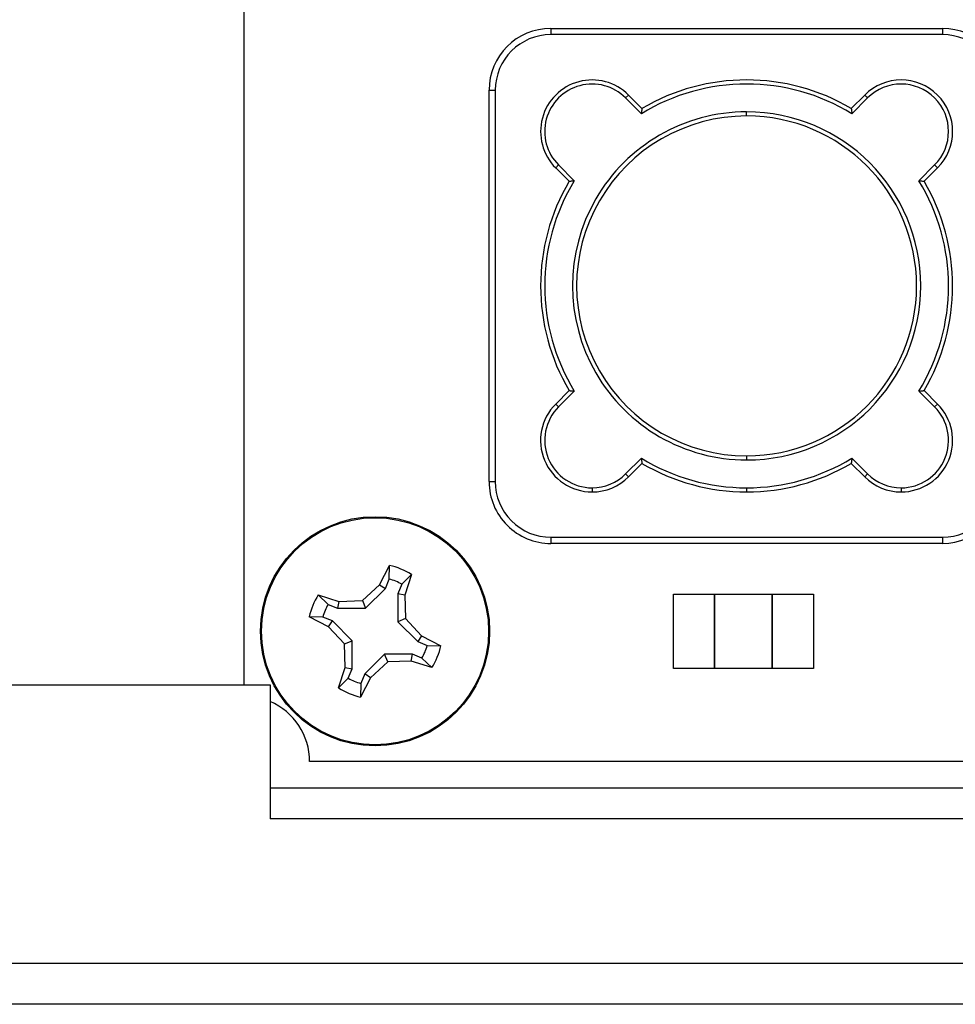
# Model space of a CAD drawing. Units: inches. Extents: x 0.4 to 8, y 0.3 to 10.7.
# Drawn here: x 2.2 to 2.5, y 4.5 to 4.8 of the extents above; entities that cross this region are included whole.
import ezdxf

# ---------------------------------------------------------------- set-up
doc = ezdxf.new("R2010")
doc.units = ezdxf.units.IN
doc.header["$MEASUREMENT"] = 0

msp = doc.modelspace()

# ---------------------------------------------------------------- linework, layer by layer
at = {"color": 7, "linetype": 'Continuous', "lineweight": 25}
for p, q in [((2.260913668282636, 4.627746030054762), (2.260913668282636, 5.000667756522022)), ((2.358578841510982, 4.836874747598136), (2.358578841510982, 4.834906243661129)), ((2.358578841510982, 4.836874747598136), (2.483250757521481, 4.836874747598136)), ((2.483250757521481, 4.836874747598136), (2.483250757521481, 4.834906243661129)), ((2.483250757521481, 4.834906243661129), (2.358578841510982, 4.834906243661129)), ((2.338893802140904, 4.692517792217559), (2.338893802140904, 4.817189708228057)), ((2.338893802140904, 4.817189708228057), (2.340862306077911, 4.817189708228057)), ((2.340862306077911, 4.817189708228057), (2.340862306077911, 4.692517792217559)), ((2.38330172177979, 4.815665869336761), (2.38237376012469, 4.814737907681661)), ((2.38738624836187, 4.80972541944448), (2.38237376012469, 4.814737907681661)), ((2.387589569753448, 4.811378021363104), (2.38330172177979, 4.815665869336761)), ((2.458527877252673, 4.815665869336761), (2.454240029279015, 4.811378021363104)), ((2.459455838907773, 4.814737907681661), (2.454443350670593, 4.80972541944448)), ((2.459455838907773, 4.814737907681661), (2.458527877252673, 4.815665869336761)), ((2.420914799516232, 4.808987608490525), (2.420914799516232, 4.810299944448531)), ((2.360102680402279, 4.79246682795925), (2.361030642057379, 4.79339478961435)), ((2.361030642057379, 4.79339478961435), (2.366043130294559, 4.78838230137717)), ((2.475786468737903, 4.78838230137717), (2.480798956975083, 4.79339478961435)), ((2.480798956975083, 4.79339478961435), (2.481726918630184, 4.79246682795925)), ((2.360102680402279, 4.79246682795925), (2.364390528375937, 4.788178979985592)), ((2.477439070656526, 4.788178979985592), (2.481726918630184, 4.79246682795925)), ((2.364390528375937, 4.721528520460025), (2.360102680402279, 4.717240672486367)), ((2.366043130294559, 4.721325199068446), (2.361030642057379, 4.716312710831267)), ((2.480798956975084, 4.716312710831267), (2.475786468737904, 4.721325199068446)), ((2.481726918630184, 4.717240672486367), (2.477439070656526, 4.721528520460025)), ((2.360102680402279, 4.717240672486367), (2.361030642057379, 4.716312710831267)), ((2.480798956975084, 4.716312710831267), (2.481726918630184, 4.717240672486367)), ((2.38237376012469, 4.694969592763957), (2.38738624836187, 4.699982081001136)), ((2.420914799516232, 4.700719891955091), (2.420914799516232, 4.699407555997086)), ((2.454443350670593, 4.699982081001136), (2.459455838907773, 4.694969592763957)), ((2.38330172177979, 4.694041631108856), (2.387589569753448, 4.698329479082513)), ((2.454240029279015, 4.698329479082513), (2.458527877252673, 4.694041631108856)), ((2.338893802140904, 4.692517792217559), (2.340862306077911, 4.692517792217559)), ((2.38330172177979, 4.694041631108856), (2.38237376012469, 4.694969592763957)), ((2.459455838907773, 4.694969592763957), (2.458527877252673, 4.694041631108856)), ((2.371702201091034, 4.69054928828055), (2.371702201091034, 4.689236952322545)), ((2.420914799516232, 4.69054928828055), (2.420914799516232, 4.689236952322545)), ((2.470127397941428, 4.69054928828055), (2.470127397941428, 4.689236952322545)), ((2.358578841510982, 4.674801256784488), (2.483250757521481, 4.674801256784488)), ((2.358578841510982, 4.674801256784488), (2.358578841510982, 4.67283275284748)), ((2.483250757521481, 4.674801256784488), (2.483250757521481, 4.67283275284748)), ((2.483250757521481, 4.67283275284748), (2.358578841510982, 4.67283275284748)), ((2.304007794456716, 4.659692766112449), (2.30718040866617, 4.665820657768613)), ((2.307112957544415, 4.661473851355338), (2.30718040866617, 4.665820657768613)), ((2.305860576140272, 4.658453716145302), (2.307112957544415, 4.661473851355338)), ((2.314168434675371, 4.662922882266194), (2.311140004060795, 4.659803926726186)), ((2.314168434675371, 4.662922882266194), (2.312073533626572, 4.656348087465801)), ((2.298548533566971, 4.654597935487092), (2.304007794456716, 4.659692766112449)), ((2.299558588762338, 4.652156714549507), (2.305860576140272, 4.658453716145302)), ((2.304007794456716, 4.659692766112449), (2.305860576140272, 4.658453716145302)), ((2.311140004060795, 4.659803926726186), (2.309887622656623, 4.65678379151612)), ((2.284510667472846, 4.656441052048614), (2.291085462273239, 4.654346150999815)), ((2.284510667472846, 4.656441052048614), (2.287629623012854, 4.653412621434039)), ((2.291085462273239, 4.654346150999815), (2.298548533566971, 4.654597935487092)), ((2.298548533566971, 4.654597935487092), (2.299558588762338, 4.652156714549507)), ((2.309887622656623, 4.65678379151612), (2.309884097176264, 4.647874960976702)), ((2.312073533626572, 4.656348087465801), (2.309887622656623, 4.65678379151612)), ((2.312073533626572, 4.656348087465801), (2.312325318113849, 4.648885016172068)), ((2.397604099516232, 4.633042083556142), (2.397604099516231, 4.656664116889475)), ((2.397604099516231, 4.656664116889475), (2.410727432849565, 4.656664116889475)), ((2.410727432849565, 4.656664116889475), (2.410727432849565, 4.633042083556142)), ((2.410727466182898, 4.633042083556142), (2.410727466182898, 4.656664116889475)), ((2.410727466182898, 4.656664116889475), (2.429100166182898, 4.656664116889475)), ((2.429100132849565, 4.633042083556142), (2.429100132849564, 4.656664116889475)), ((2.429100132849564, 4.656664116889475), (2.442223466182897, 4.656664116889475)), ((2.429100166182898, 4.656664116889475), (2.429100166182898, 4.633042083556142)), ((2.442223466182897, 4.656664116889475), (2.442223466182898, 4.633042083556142)), ((2.287629623012854, 4.653412621434039), (2.29064975822292, 4.652160240029867)), ((2.291085462273239, 4.654346150999815), (2.29064975822292, 4.652160240029867)), ((2.29064975822292, 4.652160240029867), (2.299558588762338, 4.652156714549507)), ((2.287740783626591, 4.646280411829959), (2.281612891970428, 4.649453026039414)), ((2.285959698383702, 4.649385574917658), (2.281612891970428, 4.649453026039414)), ((2.288979833593738, 4.648133193513515), (2.285959698383702, 4.649385574917658)), ((2.312325318113849, 4.648885016172068), (2.309884097176264, 4.647874960976702)), ((2.312325318113849, 4.648885016172068), (2.317420148739205, 4.643425755282323)), ((2.287740783626591, 4.646280411829959), (2.288979833593738, 4.648133193513515)), ((2.292835614251948, 4.640821150940215), (2.287740783626591, 4.646280411829959)), ((2.295276835189533, 4.641831206135581), (2.288979833593738, 4.648133193513515)), ((2.309884097176264, 4.647874960976702), (2.316181098772059, 4.641572973598768)), ((2.317420148739205, 4.643425755282323), (2.316181098772059, 4.641572973598768)), ((2.317420148739205, 4.643425755282323), (2.323548040395369, 4.64025314107287)), ((2.292835614251948, 4.640821150940215), (2.295276835189533, 4.641831206135581)), ((2.293087398739225, 4.633358079646483), (2.292835614251948, 4.640821150940215)), ((2.295273309709174, 4.632922375596164), (2.295276835189533, 4.641831206135581)), ((2.316181098772059, 4.641572973598768), (2.319201233982095, 4.640320592194625)), ((2.319201233982095, 4.640320592194625), (2.323548040395369, 4.64025314107287)), ((2.305602343603459, 4.637549452562777), (2.299300356225525, 4.631252450966981)), ((2.306612398798825, 4.635108231625191), (2.305602343603459, 4.637549452562777)), ((2.314511174142877, 4.637545927082417), (2.305602343603459, 4.637549452562777)), ((2.314075470092558, 4.635360016112469), (2.314511174142877, 4.637545927082417)), ((2.317531309352943, 4.636293545678245), (2.314511174142877, 4.637545927082417)), ((2.320650264892951, 4.633265115063669), (2.317531309352943, 4.636293545678245)), ((2.290992497690427, 4.62678328484609), (2.293087398739225, 4.633358079646483)), ((2.293087398739225, 4.633358079646483), (2.295273309709174, 4.632922375596164)), ((2.294020928304988, 4.629902240386151), (2.295273309709174, 4.632922375596164)), ((2.306612398798825, 4.635108231625191), (2.301153137909081, 4.630013400999835)), ((2.314075470092558, 4.635360016112469), (2.306612398798825, 4.635108231625191)), ((2.320650264892951, 4.633265115063669), (2.314075470092558, 4.635360016112469)), ((2.410727432849565, 4.633042083556142), (2.397604099516232, 4.633042083556142)), ((2.429100166182898, 4.633042083556142), (2.410727466182898, 4.633042083556142)), ((2.442223466182898, 4.633042083556142), (2.429100132849565, 4.633042083556142)), ((2.290992497690427, 4.62678328484609), (2.294020928304988, 4.629902240386151)), ((2.301153137909081, 4.630013400999835), (2.297980523699626, 4.623885509343667)), ((2.299300356225525, 4.631252450966981), (2.29804797482143, 4.628232315756932)), ((2.301153137909081, 4.630013400999835), (2.299300356225525, 4.631252450966981)), ((2.1808726773987, 4.627746030054762), (2.269206010732031, 4.627746030054762)), ((2.269206010732031, 4.627746030054762), (2.269206010732031, 4.58508268492283)), ((2.29804797482143, 4.628232315756932), (2.297980523699626, 4.623885509343667)), ((2.906747001615969, 4.603353214789737), (2.281747001615969, 4.603353214789737)), ((2.932072674025362, 4.59485935757189), (2.269206010732031, 4.59485935757189)), ((2.932072673879649, 4.58508268492283), (2.269206010732031, 4.58508268492283)), ((1.534775221494204, 4.539139350103669), (3.030455239480496, 4.539139350103671)), ((3.030455239480497, 4.526019350103671), (1.534775221494202, 4.526019350103671))]:
    msp.add_line(p, q, dxfattribs=at)
for radius in [0.0365000000000002, 0.03616956661033179]:
    msp.add_circle((2.302580466182898, 4.644853083556142), radius, dxfattribs=at)
for centre, radius, start, end in [((2.358578841510982, 4.817189708228057), 0.01968503937007871, 90, 179.9999999999874), ((2.483250757521481, 4.817189708228057), 0.01968503937007915, 0, 90), ((2.358578841510982, 4.817189708228057), 0.01771653543307128, 90, 180), ((2.483250757521481, 4.817189708228057), 0.01771653543307128, 0, 90), ((2.371702201091034, 4.804066348648005), 0.01640419947506576, 44.99999999999891, 225.0000000000008), ((2.371702201091034, 4.804066348648005), 0.01509186351706036, 45, 225.0000000000008), ((2.420914799516232, 4.754853750222808), 0.06430446194225761, 58.57357859652387, 121.4264214034765), ((2.420914799516232, 4.754853750222808), 0.06561679790026326, 59.47751218593055, 120.5224878140701), ((2.470127397941428, 4.804066348648005), 0.01640419947506576, 315.0000000000019, 134.9999999999989), ((2.470127397941428, 4.804066348648005), 0.01509186351706036, 315.0000000000008, 134.9999999999988), ((2.420914799516232, 4.754853750222808), 0.0554461942257225, 90, 270.0000000000008), ((2.420914799516232, 4.754853750222808), 0.05413385826771666, 90, 270.0000000000008), ((2.420914799516232, 4.754853750222808), 0.0554461942257225, 270.0000000000008, 90), ((2.420914799516232, 4.754853750222808), 0.05413385826771666, 270.0000000000008, 90), ((2.420914799516232, 4.754853750222808), 0.06561679790026265, 149.47751218593, 210.5224878140708), ((2.420914799516232, 4.754853750222808), 0.06430446194225761, 148.5735785965235, 211.4264214034773), ((2.420914799516232, 4.754853750222808), 0.06430446194225761, 328.5735785965243, 31.42642140347688), ((2.420914799516232, 4.754853750222808), 0.06561679790026227, 329.4775121859307, 30.52248781407018), ((2.371702201091034, 4.705641151797612), 0.01640419947506633, 135, 270.0000000000008), ((2.470127397941428, 4.705641151797612), 0.01640419947506633, 270.0000000000008, 44.99999999999891), ((2.371702201091034, 4.705641151797612), 0.01509186351706138, 135, 270.0000000000008), ((2.470127397941428, 4.705641151797612), 0.01509186351706138, 270.0000000000008, 44.99999999999881), ((2.420914799516232, 4.754853750222808), 0.0643044619422577, 238.5735785965244, 270.0000000000008), ((2.420914799516232, 4.754853750222808), 0.0643044619422577, 270.0000000000008, 301.4264214034769), ((2.420914799516232, 4.754853750222808), 0.06561679790026265, 239.4775121859303, 270.0000000000008), ((2.420914799516232, 4.754853750222808), 0.06561679790026265, 270.0000000000008, 300.5224878140707), ((2.358578841510982, 4.692517792217559), 0.01968503937007871, 179.9999999999874, 270.0000000000008), ((2.358578841510982, 4.692517792217559), 0.01771653543307128, 180, 270.0000000000008), ((2.371702201091034, 4.705641151797612), 0.01509186351706138, 270.0000000000008, 315.0000000000008), ((2.371702201091034, 4.705641151797612), 0.01640419947506633, 270.0000000000008, 315.0000000000019), ((2.470127397941428, 4.705641151797612), 0.01640419947506633, 225.0000000000019, 270.0000000000008), ((2.470127397941428, 4.705641151797612), 0.01509186351706138, 225.000000000002, 270.0000000000008), ((2.483250757521481, 4.692517792217559), 0.01771653543307083, 270.0000000000008, 0), ((2.483250757521481, 4.692517792217559), 0.01968503937007915, 270.0000000000008, 0), ((2.302580466182898, 4.644853083556142), 0.0214662208878249, 57.32838180267884, 77.62627102544651), ((2.302580466182898, 4.644853083556142), 0.01722769282807181, 60.2083427032045, 74.74631012489095), ((2.302580466182898, 4.644853083556142), 0.02146622088782446, 147.3283818026798, 167.6262710254462), ((2.302580466182898, 4.644853083556142), 0.01722769282807258, 150.208342703206, 164.7463101248924), ((2.302580466182898, 4.644853083556142), 0.01722769282807219, 330.2083427032061, 344.7463101248903), ((2.302580466182898, 4.644853083556142), 0.02146622088782446, 327.3283818026807, 347.6262710254471), ((2.302580466182898, 4.644853083556142), 0.0172276928280324, 240.2083427030775, 254.7463101250573), ((2.302580466182898, 4.644853083556142), 0.02146622088782856, 237.3283818026813, 257.626271025447), ((2.260913668282636, 4.603353214789737), 0.02083333333333331, 0, 66.54476586000044)]:
    msp.add_arc(centre, radius, start, end, dxfattribs=at)
for points, knots in [([(2.387589569753448, 4.811378021363104), (2.387588531031478, 4.811369972026304), (2.387586453448316, 4.811353872273832), (2.387570852125467, 4.811230793231763), (2.387548471875619, 4.811052839152147), (2.387511323358992, 4.81075536815876), (2.387455995704364, 4.810307440975174), (2.387409508617048, 4.809919519589934), (2.38738624836187, 4.80972541944448)], [0, 0, 0, 0, 0.1250050309878414, 0.2500268166959166, 0.3752098894781964, 0.5005670171630353, 0.7501039687376913, 1, 1, 1, 1]), ([(2.454240029279015, 4.811378021363104), (2.454241037631774, 4.811369968285637), (2.454243054472375, 4.811353861051876), (2.454258647027366, 4.811230780630197), (2.454281099830476, 4.811052835405514), (2.454318291331157, 4.810755370290122), (2.454373585582904, 4.81030743856248), (2.454420084497398, 4.809919518786293), (2.454443350670593, 4.80972541944448)], [0, 0, 0, 0, 0.1250050556524894, 0.2500268575775424, 0.3752099139885328, 0.5005670333956642, 0.7501039749763605, 1, 1, 1, 1]), ([(2.364390528375937, 4.788178979985592), (2.364398581453403, 4.78817998833835), (2.364414688687165, 4.788182005178951), (2.364537769108844, 4.788197597733943), (2.364715714333526, 4.788220050537053), (2.365013179448919, 4.788257242037734), (2.36546111117656, 4.788312536289482), (2.365849030952747, 4.788359035203976), (2.366043130294559, 4.78838230137717)], [0, 0, 0, 0, 0.125005055652503, 0.2500268575775306, 0.3752099139885479, 0.5005670333956534, 0.7501039749763918, 0.9999999999999999, 0.9999999999999999, 0.9999999999999999, 0.9999999999999999]), ([(2.475786468737903, 4.78838230137717), (2.475980638142282, 4.788359026754433), (2.476368605564016, 4.788312522026237), (2.476816547678194, 4.788257226104102), (2.477113956331556, 4.788220041562071), (2.477291864211332, 4.788197593382894), (2.477414916202133, 4.788182004400498), (2.477431019528809, 4.788179988079183), (2.477439070656526, 4.788178979985592)], [0, 0, 0, 0, 0.2499853250720515, 0.4994925042410726, 0.6248348872172934, 0.7500030070058934, 0.8750098187878946, 1, 1, 1, 1]), ([(2.364390528375937, 4.721528520460025), (2.364398577712736, 4.721527481738056), (2.364414677465208, 4.721525404154893), (2.364537756507277, 4.721509802832044), (2.364715710586893, 4.721487422582196), (2.36501318158028, 4.721450274065567), (2.365461108763866, 4.72139494641094), (2.365849030149105, 4.721348459323625), (2.366043130294559, 4.721325199068446)], [0, 0, 0, 0, 0.1250050309878436, 0.2500268166959196, 0.3752098894781767, 0.5005670171630751, 0.750103968737737, 1, 1, 1, 1]), ([(2.475786468737903, 4.721325199068446), (2.475980638944801, 4.721348467781801), (2.476368607972941, 4.721394960702883), (2.476816545548377, 4.721450289986253), (2.477113960071968, 4.721487431605012), (2.477291876815875, 4.721509807160418), (2.477414927432235, 4.721525404867179), (2.477431023272193, 4.721527481975158), (2.477439070656526, 4.721528520460025)], [0, 0, 0, 0, 0.2499853313047694, 0.4994925204298469, 0.6248349116797127, 0.7500030478479461, 0.8750098434328137, 1, 1, 1, 1]), ([(2.38738624836187, 4.699982081001136), (2.387409517075223, 4.699787910794239), (2.387456009996305, 4.699399941766099), (2.387511339279677, 4.698952004190661), (2.387548480898435, 4.698654589667071), (2.387570856453842, 4.698476672923165), (2.387586454160601, 4.698353622306804), (2.387588531268581, 4.698337526466847), (2.387589569753448, 4.698329479082513)], [0, 0, 0, 0, 0.2499853313047835, 0.4994925204298267, 0.6248349116797206, 0.750003047847933, 0.8750098434328166, 1, 1, 1, 1]), ([(2.454443350670593, 4.699982081001136), (2.454420076047857, 4.699787911596759), (2.454373571319659, 4.699399944175023), (2.454318275397525, 4.698952002060846), (2.454281090855494, 4.698654593407483), (2.454258642676317, 4.698476685527707), (2.454243053693921, 4.698353633536906), (2.454241037372606, 4.69833753021023), (2.454240029279015, 4.698329479082513)], [0, 0, 0, 0, 0.2499853250720758, 0.4994925042410874, 0.6248348872172779, 0.7500030070058995, 0.8750098187878941, 1, 1, 1, 1])]:
    msp.add_open_spline(points, degree=3, knots=knots, dxfattribs=at)

doc.saveas('drawing.dxf')
